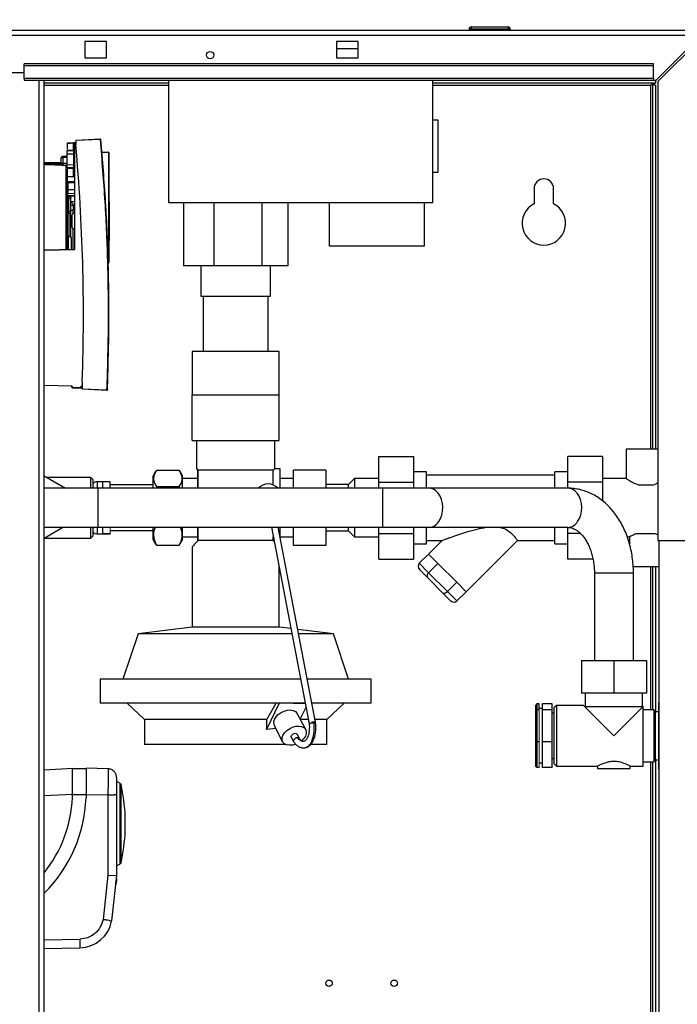
# Paper-space layout 'Blatt2' of a CAD drawing. Units: millimetres. Extents: x 0 to 420, y 0 to 297.
# Drawn here: x 76 to 106, y 195 to 240 of the extents above; entities that cross this region are included whole.
import ezdxf

# ---------------------------------------------------------------- set-up
doc = ezdxf.new("R2010")
doc.units = ezdxf.units.MM
doc.layers.add('1', color=7, linetype='Continuous')
doc.styles.add('SLDTEXTSTYLE1', font='TXT', dxfattribs={"width": 0.605})
doc.dimstyles.new('SLDDIMSTYLE0', dxfattribs={"dimtxt": 3.5, "dimasz": 2.5, "dimexe": 0, "dimexo": 0.0625, "dimgap": 0.875, "dimtad": 1, "dimdec": 0, "dimlfac": 10, "dimrnd": 1e-09, "dimzin": 12, "dimdsep": 46, "dimtxsty": 'SLDTEXTSTYLE1', "dimsah": 1, "dimcen": 0.09, "dimadec": 0, "dimazin": 3, "dimtfac": 1, "dimtdec": 0, "dimtofl": 0, "dimtmove": 0, "dimatfit": 3, "dimfxl": 1, "dimfrac": 2, "dimtolj": 1, "dimtzin": 12, "dimarcsym": 0})
doc.dimstyles.new('SLDDIMSTYLE2', dxfattribs={"dimtxt": 3.5, "dimasz": 2.5, "dimexe": 0, "dimexo": 0.0625, "dimgap": 0.875, "dimtad": 1, "dimdec": 1, "dimlfac": 10, "dimrnd": 1e-09, "dimzin": 12, "dimdsep": 46, "dimtxsty": 'SLDTEXTSTYLE1', "dimsah": 1, "dimcen": 0.09, "dimadec": 0, "dimazin": 3, "dimtfac": 1, "dimtdec": 1, "dimtofl": 0, "dimtmove": 0, "dimatfit": 3, "dimfxl": 1, "dimfrac": 2, "dimtolj": 1, "dimtzin": 12, "dimarcsym": 0})

# ---------------------------------------------------------------- blocks, each defined once
blk = doc.blocks.new('_D_3')
at = {"layer": '1', "color": 7}
for p, q in [((69.84, 247.701), (69.84, 257.392)), ((110.79, 220.073), (110.79, 257.392)), ((110.79, 256.392), (69.84, 256.392))]:
    blk.add_line(p, q, dxfattribs=at)
for points in [[(69.84, 256.392), (72.34, 255.992), (72.34, 256.792)], [(110.79, 256.392), (108.29, 256.792), (108.29, 255.992)]]:
    blk.add_solid(points, dxfattribs=at)
at = {"layer": '1', "color": 7, "insert": (86.304, 260.904), "char_height": 3.5, "attachment_point": 1, "style": 'SLDTEXTSTYLE1'}
blk.add_mtext('410', dxfattribs=at)
blk = doc.blocks.new('_D_6')
at = {"layer": '1', "color": 7}
for p, q in [((72.44, 249.111), (188.696, 249.111)), ((187.696, 249.111), (187.696, 217.411)), ((113.84, 217.411), (188.696, 217.411))]:
    blk.add_line(p, q, dxfattribs=at)
for points in [[(187.696, 249.111), (187.296, 246.611), (188.096, 246.611)], [(187.696, 217.411), (188.096, 219.911), (187.296, 219.911)]]:
    blk.add_solid(points, dxfattribs=at)
at = {"layer": '1', "color": 7, "insert": (183.184, 229.251), "char_height": 3.5, "attachment_point": 1, "rotation": 90, "style": 'SLDTEXTSTYLE1'}
blk.add_mtext('317', dxfattribs=at)
blk = doc.blocks.new('_D_17')
at = {"layer": '1', "color": 7}
for p, q in [((69.84, 247.701), (69.84, 267.124)), ((174.99, 219.756), (174.99, 267.124)), ((174.99, 266.124), (69.84, 266.124))]:
    blk.add_line(p, q, dxfattribs=at)
for points in [[(69.84, 266.124), (72.34, 265.724), (72.34, 266.524)], [(174.99, 266.124), (172.49, 266.524), (172.49, 265.724)]]:
    blk.add_solid(points, dxfattribs=at)
at = {"layer": '1', "color": 7, "insert": (117.067, 270.635), "char_height": 3.5, "attachment_point": 1, "style": 'SLDTEXTSTYLE1'}
blk.add_mtext('1052', dxfattribs=at)

psp = doc.layouts.new('Blatt2')

# ---------------------------------------------------------------- linework, layer by layer
at = {"color": 7, "linetype": 'Continuous', "lineweight": 30}
for p, q in [((96.345, 239.461), (96.345, 239.411)), ((96.445, 239.461), (96.345, 239.461)), ((96.445, 239.561), (96.445, 239.461)), ((96.445, 239.561), (98.145, 239.561)), ((96.445, 239.461), (96.445, 239.411)), ((98.145, 239.461), (96.445, 239.461)), ((98.145, 239.561), (98.145, 239.461)), ((98.245, 239.461), (98.245, 239.411)), ((52.57, 239.411), (107.11, 239.411)), ((52.64, 239.181), (107.039, 239.181)), ((107.039, 239.181), (104.969, 237.111)), ((105.04, 237.04), (107.11, 239.11)), ((79.64, 238.886), (78.64, 238.886)), ((78.64, 238.886), (78.64, 238.136)), ((79.64, 238.136), (79.64, 238.886)), ((91.24, 238.886), (90.24, 238.886)), ((90.24, 238.886), (90.24, 238.136)), ((90.24, 238.561), (91.24, 238.561)), ((91.24, 238.136), (91.24, 238.886)), ((78.64, 238.136), (79.64, 238.136)), ((90.24, 238.136), (91.24, 238.136)), ((104.84, 237.864), (75.84, 237.864)), ((75.84, 237.758), (75.84, 237.864)), ((104.84, 237.758), (75.84, 237.758)), ((75.84, 237.178), (75.84, 237.758)), ((104.84, 237.758), (104.84, 237.864)), ((104.84, 237.178), (104.84, 237.758)), ((72.84, 237.461), (75.84, 237.461)), ((104.84, 237.178), (75.84, 237.178)), ((75.84, 237.178), (75.84, 237.111)), ((104.84, 237.178), (104.84, 237.111)), ((75.84, 237.111), (104.84, 237.111)), ((76.535, 161.711), (76.535, 237.111)), ((76.765, 161.711), (76.765, 237.111)), ((82.515, 236.961), (76.765, 236.961)), ((76.765, 236.881), (82.515, 236.881)), ((82.515, 231.461), (82.515, 237.111)), ((94.665, 237.111), (94.665, 231.461)), ((104.94, 236.961), (94.665, 236.961)), ((94.665, 236.881), (104.71, 236.881)), ((104.79, 236.881), (104.71, 236.881)), ((104.71, 236.881), (104.71, 220.106)), ((104.94, 236.881), (104.79, 236.881)), ((104.79, 236.881), (104.79, 220.106)), ((104.84, 237.111), (104.969, 237.111)), ((104.94, 237.111), (104.94, 236.961)), ((104.94, 236.881), (104.94, 220.106)), ((105.04, 237.04), (105.04, 215.911)), ((94.915, 235.261), (94.665, 235.261)), ((94.915, 232.861), (94.915, 235.261)), ((77.82, 234.206), (78.12, 234.212)), ((78.12, 234.212), (77.82, 234.206)), ((77.82, 234.206), (77.82, 234.206)), ((77.82, 234.206), (77.82, 234.206)), ((77.82, 234.206), (77.82, 234.206)), ((77.82, 234.206), (77.82, 233.921)), ((77.835, 234.207), (78.17, 234.213)), ((78.17, 234.213), (77.835, 234.207)), ((77.935, 234.208), (77.835, 234.207)), ((77.835, 234.207), (77.935, 234.208)), ((77.985, 234.209), (77.985, 234.209)), ((78.12, 233.89), (78.12, 234.212)), ((78.22, 234.213), (78.17, 234.213)), ((78.17, 234.213), (78.17, 234.213)), ((78.17, 234.213), (78.17, 234.213)), ((78.17, 234.213), (78.17, 234.213)), ((78.22, 234.213), (78.17, 234.213)), ((78.17, 234.213), (78.17, 229.301)), ((78.22, 234.346), (79.356, 234.396)), ((79.356, 234.376), (78.22, 234.326)), ((78.22, 234.346), (78.22, 234.326)), ((78.22, 234.326), (78.22, 234.135)), ((77.82, 233.595), (77.633, 233.592)), ((77.835, 233.546), (77.633, 233.542)), ((77.633, 233.542), (77.633, 233.288)), ((77.82, 233.885), (78.12, 233.89)), ((77.82, 233.862), (78.12, 233.867)), ((77.82, 233.712), (78.12, 233.717)), ((77.82, 233.216), (77.82, 233.712)), ((78.12, 233.717), (78.12, 233.21)), ((78.12, 233.717), (78.17, 233.717)), ((79.429, 233.794), (79.73, 233.789)), ((79.73, 233.769), (79.431, 233.774)), ((79.73, 233.769), (79.73, 228.709)), ((79.75, 233.769), (79.73, 233.769)), ((79.75, 233.769), (79.75, 228.709)), ((76.765, 233.324), (77.535, 233.311)), ((76.765, 233.266), (77.539, 233.266)), ((77.559, 233.224), (76.765, 233.25)), ((77.735, 233.168), (76.765, 233.2)), ((77.535, 233.498), (77.535, 233.496)), ((77.535, 233.492), (77.535, 233.498)), ((77.535, 233.492), (77.535, 233.288)), ((77.535, 233.288), (77.633, 233.288)), ((77.633, 233.288), (77.835, 233.284)), ((77.633, 233.188), (77.835, 233.184)), ((77.786, 233.168), (77.735, 233.168)), ((77.786, 229.289), (77.786, 233.168)), ((77.82, 233.216), (78.12, 233.21)), ((78.12, 233.21), (78.17, 233.21)), ((78.12, 233.061), (77.82, 233.066)), ((78.12, 233.038), (77.82, 233.043)), ((77.82, 233.004), (77.82, 232.67)), ((77.82, 232.67), (78.12, 232.665)), ((78.12, 232.665), (78.12, 233.038)), ((94.665, 232.861), (94.915, 232.861)), ((77.835, 232.237), (77.859, 232.236)), ((78.17, 232.422), (77.859, 232.417)), ((77.859, 232.417), (77.859, 232.393)), ((77.859, 232.393), (78.17, 232.397)), ((77.859, 232.393), (77.859, 232.066)), ((77.859, 232.066), (78.17, 232.07)), ((77.859, 232.066), (77.859, 231.897)), ((77.859, 231.897), (78.17, 231.892)), ((77.875, 231.671), (77.875, 231.771)), ((77.875, 231.771), (77.9, 231.771)), ((77.9, 231.671), (77.9, 231.771)), ((78.17, 231.78), (77.903, 231.785)), ((77.903, 231.771), (77.903, 231.785)), ((77.903, 231.771), (78.17, 231.767)), ((99.34, 232.111), (99.34, 231.404)), ((100.24, 231.404), (100.24, 232.111)), ((77.835, 231.671), (77.875, 231.671)), ((77.875, 231.071), (77.875, 231.671)), ((77.875, 231.671), (77.9, 231.671)), ((77.9, 231.071), (77.9, 231.671)), ((77.9, 231.671), (78, 231.671)), ((78, 231.071), (78, 231.671)), ((78, 231.519), (78.17, 231.517)), ((78.098, 231.345), (78.098, 231.13)), ((79.765, 231.506), (79.75, 231.506)), ((79.765, 231.506), (79.765, 230.614)), ((94.665, 231.461), (82.515, 231.461)), ((83.19, 231.461), (83.19, 228.561)), ((84.59, 231.461), (84.59, 228.561)), ((86.79, 231.461), (86.79, 228.561)), ((87.99, 231.461), (87.99, 228.561)), ((89.92, 229.461), (89.92, 231.461)), ((94.27, 231.461), (94.27, 229.461)), ((77.835, 231.071), (77.875, 231.071)), ((77.875, 230.971), (77.875, 231.071)), ((77.875, 231.071), (77.9, 231.071)), ((77.875, 230.971), (77.9, 230.971)), ((77.9, 230.971), (77.9, 231.071)), ((77.915, 229.896), (77.915, 230.972)), ((77.92, 229.894), (77.92, 230.973)), ((78.17, 231.131), (78.098, 231.13)), ((78.098, 230.964), (78.098, 231.13)), ((79.765, 230.614), (79.765, 229.721)), ((78.098, 229.281), (78.098, 230.265)), ((78.03, 229.854), (77.88, 229.908)), ((77.88, 229.295), (77.88, 229.908)), ((79.75, 229.722), (79.765, 229.721)), ((94.27, 229.461), (89.92, 229.461)), ((78.17, 229.301), (76.765, 229.277)), ((76.765, 229.277), (78.17, 229.301)), ((78.038, 229.298), (78.029, 229.304)), ((78.17, 229.301), (78.17, 229.301)), ((79.73, 228.709), (79.717, 228.708)), ((79.717, 228.688), (79.73, 228.689)), ((79.717, 228.688), (79.717, 228.688)), ((79.73, 228.709), (79.75, 228.709)), ((84.59, 228.561), (83.19, 228.561)), ((83.99, 228.561), (83.99, 227.161)), ((86.79, 228.561), (84.59, 228.561)), ((87.99, 228.561), (86.79, 228.561)), ((87.19, 227.161), (87.19, 228.561)), ((83.99, 227.161), (87.19, 227.161)), ((84.09, 227.161), (84.09, 224.611)), ((87.09, 224.611), (87.09, 227.161)), ((83.59, 224.611), (83.59, 222.611)), ((87.59, 224.611), (83.59, 224.611)), ((87.59, 222.611), (87.59, 224.611)), ((78.52, 223.233), (78.52, 222.888)), ((78.058, 223.017), (76.765, 223.04)), ((78.033, 223.018), (78.035, 222.967)), ((78.035, 222.967), (78.033, 223.018)), ((78.033, 223.018), (78.035, 222.967)), ((78.058, 223.017), (78.06, 222.968)), ((78.059, 222.943), (78.47, 222.925)), ((78.06, 222.968), (78.47, 222.95)), ((78.47, 222.95), (78.47, 223.01)), ((78.52, 223.009), (78.47, 223.01)), ((78.52, 222.888), (79.66, 222.839)), ((78.52, 222.888), (78.52, 222.868)), ((79.66, 222.819), (78.52, 222.868)), ((83.59, 220.511), (83.59, 222.611)), ((83.59, 222.611), (85.59, 222.611)), ((85.59, 222.611), (87.59, 222.611)), ((87.59, 220.511), (87.59, 222.611)), ((83.59, 220.511), (87.59, 220.511)), ((83.79, 220.511), (83.79, 219.211)), ((87.39, 219.211), (87.39, 220.511)), ((103.59, 220.106), (103.59, 218.754)), ((105.04, 220.106), (103.59, 220.106)), ((92.18, 218.595), (92.18, 219.778)), ((92.18, 219.778), (93.78, 219.778)), ((93.78, 219.778), (93.78, 218.595)), ((102.49, 219.778), (100.89, 219.778)), ((100.89, 218.595), (100.89, 219.778)), ((102.49, 219.778), (102.49, 218.595)), ((81.902, 219.078), (81.79, 218.883)), ((81.94, 219.138), (82.99, 219.138)), ((83.14, 218.883), (83.027, 219.078)), ((83.84, 219.161), (83.79, 219.211)), ((83.855, 219.146), (83.84, 219.161)), ((83.84, 218.311), (83.84, 219.161)), ((83.855, 218.311), (83.855, 219.146)), ((87.324, 219.146), (83.855, 219.146)), ((87.324, 218.463), (87.324, 219.146)), ((87.64, 219.211), (87.39, 219.211)), ((87.64, 218.311), (87.64, 219.211)), ((89.75, 219.143), (88.25, 219.143)), ((88.25, 218.311), (88.25, 219.143)), ((89.75, 219.143), (89.75, 218.311)), ((94.39, 219.073), (93.78, 219.073)), ((94.39, 218.311), (94.39, 219.073)), ((100.89, 219.073), (100.29, 219.073)), ((100.29, 218.311), (100.29, 219.073)), ((76.765, 218.881), (77.753, 218.311)), ((78.91, 218.811), (76.887, 218.811)), ((79.01, 218.711), (78.91, 218.811)), ((78.91, 218.311), (78.91, 218.811)), ((79.01, 218.711), (79.01, 218.311)), ((79.81, 218.611), (79.21, 218.611)), ((79.21, 218.611), (79.21, 218.311)), ((79.81, 218.609), (79.46, 218.609)), ((79.46, 218.609), (79.46, 218.311)), ((79.81, 218.611), (79.81, 218.609)), ((79.81, 218.311), (79.81, 218.609)), ((81.79, 218.311), (81.79, 218.883)), ((83.14, 218.311), (83.14, 218.883)), ((83.84, 218.756), (83.14, 218.756)), ((88.25, 218.756), (87.64, 218.756)), ((91.07, 218.756), (90.79, 218.476)), ((92.18, 218.756), (91.07, 218.756)), ((91.07, 218.756), (91.07, 218.311)), ((92.18, 218.595), (93.78, 218.595)), ((92.18, 218.311), (92.18, 218.595)), ((93.78, 218.595), (93.78, 218.311)), ((100.29, 218.911), (94.39, 218.911)), ((100.89, 218.311), (100.89, 218.595)), ((102.49, 218.595), (100.89, 218.595)), ((103.592, 218.756), (102.49, 218.756)), ((102.49, 218.595), (102.49, 217.731)), ((79.26, 218.311), (76.765, 218.311)), ((79.01, 218.461), (79.01, 218.461)), ((92.375, 218.311), (79.26, 218.311)), ((79.26, 216.775), (79.26, 218.311)), ((81.79, 218.461), (79.81, 218.461)), ((81.94, 218.387), (81.92, 218.311)), ((81.94, 218.387), (82.99, 218.387)), ((83.009, 218.311), (82.99, 218.387)), ((90.79, 218.476), (89.75, 218.476)), ((90.79, 218.311), (90.79, 218.476)), ((94.497, 218.311), (92.375, 218.311)), ((92.375, 216.775), (92.375, 218.311)), ((100.897, 218.311), (94.497, 218.311)), ((104.794, 218.456), (104.185, 218.456)), ((79.26, 216.511), (79.26, 216.775)), ((92.375, 216.511), (92.375, 216.775)), ((76.765, 216.511), (79.26, 216.511)), ((77.649, 216.511), (76.765, 216.001)), ((78.91, 216.011), (78.91, 216.511)), ((79.01, 216.511), (79.01, 216.111)), ((79.01, 216.361), (79.01, 216.361)), ((79.21, 216.511), (79.21, 216.403)), ((79.21, 216.403), (79.21, 216.211)), ((79.26, 216.511), (92.375, 216.511)), ((79.46, 216.511), (79.46, 216.227)), ((79.81, 216.361), (81.79, 216.361)), ((81.79, 215.939), (81.79, 216.511)), ((83.14, 215.939), (83.14, 216.511)), ((83.84, 215.894), (83.84, 216.511)), ((83.855, 215.911), (83.855, 216.511)), ((87.24, 216.511), (88.977, 207.464)), ((89.268, 207.543), (87.545, 216.511)), ((87.64, 216.021), (87.64, 216.511)), ((88.25, 215.679), (88.25, 216.511)), ((89.75, 216.511), (89.75, 215.679)), ((89.75, 216.346), (90.79, 216.346)), ((90.79, 216.346), (90.79, 216.511)), ((90.79, 216.346), (91.07, 216.066)), ((91.07, 216.511), (91.07, 216.066)), ((92.18, 216.227), (92.18, 216.511)), ((92.375, 216.511), (94.497, 216.511)), ((93.78, 216.511), (93.78, 216.227)), ((94.39, 215.749), (94.39, 216.511)), ((94.497, 216.511), (100.897, 216.511)), ((100.29, 215.749), (100.29, 216.511)), ((100.89, 216.227), (100.89, 216.511)), ((76.783, 216.011), (78.91, 216.011)), ((78.91, 216.011), (79.01, 216.111)), ((79.21, 216.211), (79.81, 216.211)), ((79.46, 216.227), (79.81, 216.227)), ((79.81, 216.227), (79.81, 216.211)), ((81.79, 215.939), (81.902, 215.743)), ((83.027, 215.744), (83.14, 215.939)), ((83.14, 216.066), (83.84, 216.066)), ((83.855, 215.911), (83.84, 215.894)), ((87.324, 215.911), (83.855, 215.911)), ((87.324, 215.911), (87.324, 216.071)), ((87.364, 215.866), (87.324, 215.911)), ((87.64, 216.066), (88.25, 216.066)), ((91.07, 216.066), (92.18, 216.066)), ((92.18, 216.227), (93.78, 216.227)), ((92.18, 215.044), (92.18, 216.227)), ((93.78, 216.227), (93.78, 215.044)), ((94.39, 215.911), (95.107, 215.911)), ((95.107, 215.911), (94.473, 215.277)), ((96.206, 213.545), (98.572, 215.911)), ((98.57, 215.911), (100.29, 215.911)), ((101.478, 216.227), (100.89, 216.227)), ((100.89, 215.044), (100.89, 216.227)), ((103.635, 216.066), (103.743, 216.066)), ((103.735, 216.071), (103.735, 215.752)), ((104.924, 216.216), (104.055, 216.216)), ((105.04, 216.167), (104.924, 216.216)), ((105.04, 215.911), (107.11, 215.911)), ((105.09, 215.911), (105.09, 170.911)), ((81.94, 215.684), (81.907, 215.746)), ((81.94, 215.684), (82.99, 215.684)), ((83.023, 215.746), (82.99, 215.684)), ((83.59, 215.611), (83.59, 211.911)), ((89.75, 215.679), (88.25, 215.679)), ((93.78, 215.749), (94.39, 215.749)), ((100.29, 215.749), (100.89, 215.749)), ((92.18, 215.044), (93.78, 215.044)), ((94.049, 214.853), (94.473, 215.277)), ((94.906, 214.844), (94.473, 215.277)), ((102.056, 215.044), (100.89, 215.044)), ((87.59, 211.911), (87.59, 214.691)), ((94.049, 214.853), (94.482, 214.42)), ((94.422, 214.197), (94.071, 214.548)), ((94.482, 214.42), (94.906, 214.844)), ((95.773, 213.978), (94.906, 214.844)), ((105.09, 214.696), (103.905, 214.696)), ((104.71, 214.696), (104.71, 208.106)), ((104.79, 214.696), (104.79, 208.106)), ((104.94, 214.696), (104.94, 208.021)), ((95.125, 213.494), (94.422, 214.197)), ((94.482, 214.42), (95.348, 213.554)), ((102.118, 214.411), (102.118, 210.371)), ((102.118, 214.411), (103.018, 214.411)), ((103.018, 214.411), (103.918, 214.411)), ((103.918, 210.371), (103.918, 214.411)), ((95.348, 213.554), (95.773, 213.978)), ((96.206, 213.545), (95.773, 213.978)), ((95.477, 213.142), (95.125, 213.494)), ((95.348, 213.554), (95.781, 213.121)), ((95.781, 213.121), (96.206, 213.545)), ((83.59, 211.911), (81.09, 211.611)), ((87.59, 211.911), (83.59, 211.911)), ((88.136, 211.845), (87.59, 211.911)), ((90.09, 211.611), (88.449, 211.808)), ((81.09, 211.611), (80.39, 209.511)), ((88.181, 211.611), (81.09, 211.611)), ((90.09, 211.611), (88.486, 211.611)), ((90.79, 209.511), (90.09, 211.611)), ((101.518, 210.371), (101.518, 208.871)), ((101.518, 210.371), (103.018, 210.371)), ((103.018, 210.371), (104.518, 210.371)), ((103.018, 210.371), (103.018, 208.871)), ((104.518, 210.371), (104.518, 208.871)), ((79.34, 209.511), (79.34, 208.411)), ((88.584, 209.511), (79.34, 209.511)), ((91.84, 209.511), (88.89, 209.511)), ((91.84, 208.411), (91.84, 209.511)), ((103.018, 208.871), (101.518, 208.871)), ((101.696, 208.871), (101.696, 208.261)), ((104.518, 208.871), (103.018, 208.871)), ((104.34, 208.261), (104.34, 208.871)), ((88.796, 208.411), (79.34, 208.411)), ((80.59, 208.411), (81.39, 207.661)), ((87.599, 208.411), (87.017, 207.196)), ((87.029, 207.661), (87.452, 208.411)), ((88.802, 208.377), (87.676, 208.411)), ((88.564, 207.674), (88.83, 208.23)), ((91.84, 208.411), (89.101, 208.411)), ((89.79, 207.661), (90.59, 208.411)), ((99.468, 208.377), (99.418, 208.323)), ((99.418, 208.058), (99.418, 208.323)), ((99.468, 208.377), (99.468, 208.102)), ((99.568, 208.377), (99.468, 208.377)), ((99.568, 208.102), (99.568, 208.377)), ((99.718, 208.161), (99.568, 208.161)), ((100.168, 208.377), (99.718, 208.377)), ((99.718, 208.377), (99.718, 208.102)), ((100.168, 208.102), (100.168, 208.377)), ((100.368, 208.311), (100.268, 208.211)), ((100.268, 205.611), (100.268, 208.211)), ((101.618, 208.311), (100.368, 208.311)), ((100.368, 208.311), (100.368, 205.511)), ((101.668, 208.261), (101.618, 208.311)), ((101.668, 208.261), (103.018, 206.911)), ((101.668, 208.261), (104.368, 208.261)), ((103.018, 206.911), (104.368, 208.261)), ((104.368, 205.511), (104.368, 208.261)), ((105.09, 208.445), (105.088, 208.443)), ((105.088, 208.366), (105.088, 208.443)), ((105.088, 208.054), (105.088, 208.366)), ((88.816, 207.193), (88.428, 207.934)), ((99.418, 208.058), (99.468, 208.102)), ((99.418, 206.646), (99.418, 208.058)), ((99.468, 208.102), (99.468, 206.636)), ((99.568, 208.102), (99.468, 208.102)), ((99.718, 208.102), (99.718, 206.636)), ((100.168, 208.102), (99.718, 208.102)), ((100.168, 206.636), (100.168, 208.102)), ((100.268, 207.959), (100.168, 207.959)), ((104.868, 208.106), (104.368, 208.106)), ((104.868, 206.911), (104.868, 208.106)), ((105.088, 208.021), (104.928, 208.021)), ((104.928, 206.911), (104.928, 208.021)), ((105.088, 207.223), (105.088, 208.054)), ((81.39, 207.661), (81.39, 206.511)), ((87.029, 207.661), (81.39, 207.661)), ((87.437, 207.24), (87.017, 207.196)), ((87.365, 207.377), (87.754, 206.635)), ((88.94, 207.661), (88.571, 207.661)), ((89.137, 207.53), (89.09, 207.525)), ((89.196, 207.537), (89.199, 207.511)), ((89.199, 207.511), (89.203, 207.511)), ((89.203, 207.511), (89.199, 207.51)), ((89.79, 207.661), (89.245, 207.661)), ((89.79, 206.511), (89.79, 207.661)), ((88.152, 206.844), (88.258, 206.642)), ((88.523, 206.784), (88.418, 206.984)), ((104.868, 205.716), (104.868, 206.911)), ((104.928, 205.801), (104.928, 206.911)), ((105.088, 206.599), (105.088, 207.223)), ((87.89, 206.511), (81.39, 206.511)), ((89.79, 206.511), (89.062, 206.511)), ((99.418, 206.646), (99.468, 206.636)), ((99.418, 205.499), (99.418, 206.646)), ((99.568, 206.636), (99.468, 206.636)), ((99.468, 206.636), (99.468, 205.444)), ((100.168, 206.636), (99.718, 206.636)), ((99.718, 206.636), (99.718, 205.444)), ((100.168, 205.444), (100.168, 206.636)), ((105.088, 205.768), (105.088, 206.599)), ((99.418, 205.499), (99.468, 205.444)), ((99.568, 205.444), (99.468, 205.444)), ((99.568, 205.661), (99.718, 205.661)), ((100.168, 205.444), (99.718, 205.444)), ((100.168, 205.863), (100.268, 205.863)), ((100.268, 205.611), (100.368, 205.511)), ((100.368, 205.511), (102.277, 205.511)), ((102.268, 205.516), (102.268, 205.411)), ((103.763, 205.511), (104.368, 205.511)), ((103.768, 205.411), (103.768, 205.514)), ((104.368, 205.716), (104.868, 205.716)), ((104.71, 205.716), (104.71, 184.997)), ((104.79, 205.716), (104.79, 184.997)), ((104.928, 205.801), (105.088, 205.801)), ((104.94, 205.801), (104.94, 184.912)), ((105.088, 205.456), (105.088, 205.768)), ((105.088, 205.379), (105.088, 205.456)), ((76.765, 205.345), (78.064, 205.413)), ((78.064, 204.211), (78.064, 205.413)), ((78.694, 205.393), (78.064, 205.393)), ((78.694, 205.413), (78.694, 204.213)), ((79.714, 205.387), (78.694, 205.413)), ((102.268, 205.411), (103.018, 205.411)), ((103.018, 205.411), (103.768, 205.411)), ((105.088, 205.379), (105.09, 205.377)), ((80.247, 204.724), (80.104, 204.81)), ((80.247, 204.724), (80.247, 201.002)), ((80.308, 202.863), (80.308, 204.676)), ((78.064, 204.211), (76.765, 204.143)), ((78.064, 204.062), (78.064, 204.211)), ((78.694, 204.193), (78.064, 204.193)), ((78.694, 204.213), (78.694, 204.049)), ((78.694, 204.213), (79.704, 204.187)), ((79.704, 204.187), (79.704, 200.497)), ((80.104, 204.187), (80.104, 200.475)), ((80.502, 202.533), (80.502, 203.193)), ((80.308, 201.05), (80.308, 202.863)), ((80.104, 200.916), (80.247, 201.002)), ((79.704, 200.497), (79.477, 198.447)), ((79.704, 200.497), (80.104, 200.475)), ((80.104, 200.475), (79.873, 198.388)), ((80.061, 200.074), (80.06, 200.063)), ((80.073, 200.062), (80.06, 200.063)), ((80.06, 200.063), (80.06, 200.062)), ((80.06, 200.062), (80.073, 200.06)), ((80.067, 200.127), (80.061, 200.074)), ((80.074, 200.072), (80.061, 200.074)), ((80.067, 200.129), (80.07, 200.152)), ((80.067, 200.129), (80.08, 200.127)), ((80.067, 200.127), (80.067, 200.129)), ((80.08, 200.125), (80.067, 200.127)), ((80.073, 200.186), (80.07, 200.152)), ((80.07, 200.152), (80.083, 200.15)), ((80.078, 200.225), (80.073, 200.186)), ((80.087, 200.185), (80.073, 200.186)), ((80.074, 200.072), (80.073, 200.062)), ((80.073, 200.062), (80.073, 200.06)), ((80.08, 200.125), (80.074, 200.072)), ((80.084, 200.277), (80.078, 200.225)), ((80.091, 200.223), (80.078, 200.225)), ((80.083, 200.15), (80.08, 200.127)), ((80.08, 200.127), (80.08, 200.125)), ((80.087, 200.185), (80.083, 200.15)), ((80.088, 200.317), (80.084, 200.277)), ((80.097, 200.276), (80.084, 200.277)), ((80.091, 200.223), (80.087, 200.185)), ((80.089, 200.325), (80.088, 200.317)), ((80.101, 200.316), (80.088, 200.317)), ((80.102, 200.323), (80.089, 200.325)), ((80.102, 200.323), (80.089, 200.325)), ((80.097, 200.276), (80.091, 200.223)), ((80.101, 200.316), (80.097, 200.276)), ((80.102, 200.323), (80.101, 200.316)), ((76.765, 197.52), (78.407, 197.544)), ((76.765, 197.12), (78.414, 197.144))]:
    psp.add_line(p, q, dxfattribs=at)
at = {"color": 7, "linetype": 'Continuous', "lineweight": 0}
for p, q in [((98.245, 239.461), (98.145, 239.461)), ((98.145, 239.461), (98.145, 239.411)), ((77.835, 234.207), (77.835, 234.207)), ((79.81, 216.227), (79.81, 216.511)), ((99.568, 206.636), (99.568, 208.102)), ((99.568, 205.444), (99.568, 206.636))]:
    psp.add_line(p, q, dxfattribs=at)
at = {"color": 7, "linetype": 'Continuous', "lineweight": 30, "flags": 128}
for points in [[(78.12, 233.89), (78.13, 233.891), (78.139, 233.892), (78.148, 233.895), (78.155, 233.898), (78.161, 233.902), (78.166, 233.907), (78.169, 233.912), (78.17, 233.917)], [(78, 231.073), (78.001, 231.084), (78.007, 231.094), (78.016, 231.104), (78.028, 231.113), (78.043, 231.12), (78.06, 231.125), (78.079, 231.129), (78.098, 231.13)], [(94.947, 216.775), (95.028, 216.916), (95.088, 217.077), (95.123, 217.252), (95.133, 217.434), (95.117, 217.614), (95.075, 217.787), (95.01, 217.944), (94.923, 218.079), (94.82, 218.187), (94.703, 218.263), (94.577, 218.304), (94.497, 218.311)], [(101.347, 216.775), (101.428, 216.916), (101.488, 217.077), (101.523, 217.252), (101.533, 217.434), (101.517, 217.614), (101.475, 217.787), (101.41, 217.944), (101.323, 218.079), (101.22, 218.187), (101.103, 218.263), (100.977, 218.304), (100.897, 218.311)], [(87.377, 207.671), (87.449, 207.785), (87.552, 207.891), (87.679, 207.98), (87.82, 208.047), (87.967, 208.087), (88.108, 208.098), (88.236, 208.079), (88.34, 208.031), (88.414, 207.958), (88.428, 207.934)], [(87.765, 206.93), (87.838, 207.044), (87.941, 207.149), (88.068, 207.238), (88.209, 207.305), (88.355, 207.346), (88.497, 207.357), (88.624, 207.338), (88.729, 207.29), (88.802, 207.216), (88.841, 207.122), (88.842, 207.013), (88.805, 206.898)], [(89.143, 207.5), (89.109, 207.494), (89.076, 207.487), (89.045, 207.481), (89.019, 207.475), (88.998, 207.47), (88.984, 207.466), (88.978, 207.464), (88.979, 207.463)], [(88.356, 206.521), (88.215, 206.482), (88.073, 206.471), (87.946, 206.49), (87.842, 206.538), (87.768, 206.612), (87.729, 206.706), (87.728, 206.815), (87.765, 206.93)], [(88.152, 206.844), (88.145, 206.875), (88.155, 206.918)], [(88.155, 206.918), (88.185, 206.96), (88.231, 206.995), (88.284, 207.018), (88.338, 207.025), (88.384, 207.015), (88.414, 206.99), (88.418, 206.984)], [(88.805, 206.898), (88.732, 206.784), (88.63, 206.68)]]:
    psp.add_lwpolyline(points, dxfattribs=at)
at = {"color": 7, "linetype": 'Continuous', "lineweight": 0, "flags": 128}
psp.add_lwpolyline([(88.261, 206.716), (88.282, 206.747), (88.311, 206.775), (88.347, 206.798), (88.386, 206.814), (88.426, 206.822), (88.463, 206.821), (88.494, 206.81), (88.517, 206.792)], dxfattribs=at)
at = {"color": 7, "linetype": 'Continuous', "lineweight": 30}
for centre, radius in [((84.415, 238.261), 0.17), ((89.89, 195.511), 0.15), ((92.89, 195.511), 0.15)]:
    psp.add_circle(centre, radius, dxfattribs=at)
for centre, radius, start, end in [((96.445, 239.461), 0.1, 90, 180), ((98.145, 239.461), 0.1, 0, 90), ((-7.749, 226.314), 86.323, 357.95453, 5.19804), ((79.471, 234.386), 0.115, 175.0243, 184.9741), ((79.357, 234.376), 0.02, 5.2854, 92.4992), ((79.483, 233.066), 1.316, 94.6104, 95.5191), ((78.349, 233.567), 0.717, 178.0016, 181.9984), ((79.443, 233.779), 0.287, 358.0016, 1.9984), ((79.73, 233.769), 0.02, 0, 89), ((79.066, 233.238), 1.434, 178.0016, 181.9984), ((78.092, 233.177), 0.356, 178.4839, 181.3361), ((77.802, 233.191), 0.0282, 191.4653, 235.1262), ((99.79, 232.111), 0.45, 0, 180), ((77.903, 231.84), 0.0682, 181.5162, 270.5067), ((77.875, 231.811), 0.04, 180, 270), ((78.075, 231.455), 0.113, 227.6001, 281.4566), ((99.79, 230.511), 1, 116.7437, 63.2563), ((77.875, 230.931), 0.04, 90, 180), ((77.9, 231.071), 0.1, 270, 360), ((78.235, 230.818), 0.2, 109.1429, 180), ((78.235, 230.411), 0.2, 180, 250.9297), ((77.88, 229.953), 0.045, 180, 270), ((79.443, 228.699), 0.287, 358.0016, 1.9984), ((79.73, 228.709), 0.02, 271, 0), ((78.403, 212.954), 10.02, 91.9653, 92.1057), ((78.06, 222.968), 0.025, 182, 267.5), ((78.06, 222.968), 0.025, 182, 267.5), ((79.16, 218.459), 0.15, 70.5288, 180), ((87.09, 217.911), 0.6, 90, 138.1897), ((87.09, 217.911), 0.6, 41.8103, 90), ((94.47, 217.072), 0.562, 272.704, 328.0184), ((100.87, 217.072), 0.562, 272.704, 328.0184), ((79.16, 216.363), 0.15, 180, 289.4712), ((104.928, 208.081), 0.06, 180, 270), ((87.658, 207.513), 0.323, 150.5514, 204.8831), ((89.898, 203.491), 4.079, 99.8607, 100.6661), ((88.331, 206.676), 0.0807, 150.5481, 204.8864), ((104.928, 205.741), 0.06, 90, 180), ((80.203, 204.605), 0.126, 33.9799, 69.764), ((71.31, 202.744), 9.203, 2.7995, 12.1176), ((72.169, 204.296), 5.899, 321.1664, 357.7204), ((72.169, 204.296), 6.53, 314.7272, 357.8333), ((71.31, 202.982), 9.203, 347.8824, 357.2005), ((80.203, 201.121), 0.126, 290.236, 326.0201), ((78.382, 198.658), 1.515, 271.2022, 349.7246)]:
    psp.add_arc(centre, radius, start, end, dxfattribs=at)
for centre, major_axis, ratio, start_param, end_param in [((94.212, 214.69), (-0.163, 0.163), 0.866025, 0, 1.570796), ((94.564, 214.338), (0.141, 0.141), 0.57735, 1.570796, 3.141593), ((95.267, 213.635), (0.141, 0.141), 0.57735, 3.141593, 4.712389), ((95.618, 213.284), (0.163, -0.163), 0.866025, 4.712389, 6.283185), ((85.59, 235.322), (3.639, 160.446), 0.013068, 4.536472, 4.539417)]:
    psp.add_ellipse(centre, major_axis=major_axis, ratio=ratio, start_param=start_param, end_param=end_param, dxfattribs=at)
for points, knots in [([(104.71, 236.881), (104.727, 236.89), (104.761, 236.909), (104.813, 236.934), (104.865, 236.952), (104.907, 236.96), (104.932, 236.961), (104.94, 236.961)], [0, 0, 0, 0, 0.22187, 0.45008, 0.673228, 0.902829, 1, 1, 1, 1]), ([(77.985, 234.209), (77.984, 234.209), (77.983, 234.209), (77.976, 234.209), (77.967, 234.209), (77.958, 234.209), (77.947, 234.209), (77.939, 234.209), (77.935, 234.208)], [0, 0, 0, 0, 0.200117, 0.433013, 0.564953, 0.699993, 0.847293, 1, 1, 1, 1]), ([(77.935, 234.208), (77.939, 234.209), (77.947, 234.209), (77.958, 234.209), (77.967, 234.209), (77.976, 234.209), (77.983, 234.209), (77.984, 234.209), (77.985, 234.209)], [0, 0, 0, 0, 0.15414, 0.300019, 0.431966, 0.567009, 0.799898, 1, 1, 1, 1]), ([(78.17, 234.213), (78.168, 234.213), (78.165, 234.212), (78.15, 234.212), (78.137, 234.212), (78.129, 234.212), (78.124, 234.212), (78.121, 234.212), (78.12, 234.212)], [0, 0, 0, 0, 0.49858, 0.75518, 0.884316, 0.951151, 0.977409, 1, 1, 1, 1]), ([(78.12, 234.212), (78.121, 234.212), (78.124, 234.212), (78.129, 234.212), (78.138, 234.212), (78.15, 234.212), (78.165, 234.212), (78.168, 234.213), (78.17, 234.213)], [0, 0, 0, 0, 0.023493, 0.05574, 0.12392, 0.244974, 0.501075, 1, 1, 1, 1]), ([(79.66, 222.839), (79.689, 223.801), (79.747, 225.725), (79.712, 228.613), (79.595, 231.498), (79.436, 233.417), (79.356, 234.376)], [0, 0, 0, 0, 0.2499551, 0.5, 0.7500421, 1, 1, 1, 1]), ([(79.68, 222.838), (79.71, 223.8), (79.768, 225.725), (79.733, 228.613), (79.616, 231.499), (79.457, 233.418), (79.377, 234.378)], [0, 0, 0, 0, 0.25, 0.5, 0.75, 1, 1, 1, 1]), ([(77.633, 233.592), (77.626, 233.592), (77.613, 233.591), (77.594, 233.584), (77.576, 233.574), (77.557, 233.557), (77.54, 233.532), (77.537, 233.51), (77.535, 233.499)], [0, 0, 0, 0, 0.124478, 0.254461, 0.391017, 0.535071, 0.771565, 1, 1, 1, 1]), ([(77.633, 233.542), (77.626, 233.542), (77.613, 233.541), (77.594, 233.538), (77.576, 233.533), (77.557, 233.524), (77.54, 233.512), (77.537, 233.501), (77.535, 233.496)], [0, 0, 0, 0, 0.124465, 0.254444, 0.391004, 0.53507, 0.771565, 1, 1, 1, 1]), ([(77.82, 233.712), (77.82, 233.731), (77.82, 233.768), (77.82, 233.816), (77.82, 233.851), (77.82, 233.858), (77.82, 233.862)], [0, 0, 0, 0, 0.252522, 0.503352, 0.752505, 1, 1, 1, 1]), ([(78.12, 233.867), (78.12, 233.868), (78.121, 233.869), (78.121, 233.874), (78.12, 233.881), (78.12, 233.887), (78.12, 233.89)], [0, 0, 0, 0, 0.247989, 0.497312, 0.747979, 1, 1, 1, 1]), ([(78.12, 233.867), (78.121, 233.863), (78.121, 233.857), (78.121, 233.822), (78.121, 233.774), (78.12, 233.737), (78.12, 233.717)], [0, 0, 0, 0, 0.255492, 0.499998, 0.743193, 1, 1, 1, 1]), ([(77.82, 233.066), (77.82, 233.07), (77.82, 233.077), (77.82, 233.112), (77.82, 233.159), (77.82, 233.197), (77.82, 233.216)], [0, 0, 0, 0, 0.247495, 0.496648, 0.747478, 1, 1, 1, 1]), ([(78.12, 233.21), (78.12, 233.191), (78.121, 233.154), (78.121, 233.106), (78.121, 233.071), (78.121, 233.064), (78.12, 233.061)], [0, 0, 0, 0, 0.256819, 0.500002, 0.744519, 1, 1, 1, 1]), ([(77.835, 230.361), (77.835, 230.533), (77.835, 230.877), (77.835, 231.375), (77.835, 231.84), (77.835, 232.248), (77.835, 232.529), (77.835, 232.643), (77.835, 232.67)], [0, 0, 0, 0, 0.188382, 0.376764, 0.565146, 0.753528, 0.94191, 1, 1, 1, 1]), ([(78.12, 233.061), (78.127, 233.06), (78.136, 233.059), (78.148, 233.053), (78.155, 233.046), (78.162, 233.038), (78.168, 233.027), (78.169, 233.017), (78.17, 233.011)], [0, 0, 0, 0, 0.2397111, 0.3685216, 0.4999951, 0.6314692, 0.7602818, 1, 1, 1, 1]), ([(78.12, 233.038), (78.12, 233.041), (78.12, 233.047), (78.121, 233.054), (78.121, 233.059), (78.12, 233.06), (78.12, 233.061)], [0, 0, 0, 0, 0.2465615, 0.5000033, 0.7534434, 1, 1, 1, 1]), ([(78.17, 233.011), (78.169, 233.014), (78.168, 233.019), (78.162, 233.025), (78.155, 233.03), (78.148, 233.033), (78.136, 233.037), (78.127, 233.037), (78.12, 233.038)], [0, 0, 0, 0, 0.2396965, 0.3685145, 0.5, 0.6314855, 0.7603035, 1, 1, 1, 1]), ([(78.12, 232.665), (78.13, 232.663), (78.15, 232.66), (78.167, 232.64), (78.168, 232.634), (78.169, 232.632)], [0, 0, 0, 0, 0.358591, 0.722823, 1, 1, 1, 1]), ([(77.903, 231.785), (77.897, 231.785), (77.884, 231.787), (77.87, 231.794), (77.86, 231.801), (77.852, 231.808), (77.844, 231.818), (77.839, 231.827), (77.835, 231.836), (77.835, 231.837), (77.835, 231.838)], [0, 0, 0, 0, 0.115761, 0.231266, 0.286762, 0.341477, 0.45336, 0.575283, 0.709336, 1, 1, 1, 1]), ([(78, 231.483), (78.003, 231.481), (78.024, 231.471), (78.054, 231.445), (78.082, 231.408), (78.096, 231.373), (78.097, 231.354), (78.098, 231.345)], [0, 0, 0, 0, 0.072051, 0.397524, 0.706161, 0.860694, 1, 1, 1, 1]), ([(78, 230.361), (78, 230.471), (78, 230.692), (78, 230.93), (78, 231.035), (78, 231.053)], [0, 0, 0, 0, 0.450035, 0.90007, 1, 1, 1, 1]), ([(77.835, 229.295), (77.835, 229.314), (77.835, 229.486), (77.835, 229.847), (77.835, 230.19), (77.835, 230.361)], [0, 0, 0, 0, 0.058509, 0.529255, 1, 1, 1, 1]), ([(78, 229.865), (78, 229.936), (78, 230.094), (78, 230.266), (78, 230.361)], [0, 0, 0, 0, 0.447186, 1, 1, 1, 1]), ([(78.03, 229.304), (78.03, 229.375), (78.03, 229.519), (78.03, 229.7), (78.03, 229.829), (78.03, 229.846), (78.03, 229.854)], [0, 0, 0, 0, 0.244837, 0.496558, 0.748279, 1, 1, 1, 1]), ([(78.47, 222.95), (78.47, 222.947), (78.47, 222.94), (78.47, 222.932), (78.47, 222.926), (78.47, 222.925), (78.47, 222.925)], [0, 0, 0, 0, 0.250585, 0.499178, 0.747331, 1, 1, 1, 1]), ([(79.66, 222.819), (79.66, 222.819), (79.66, 222.819), (79.659, 222.821), (79.659, 222.823), (79.659, 222.827), (79.659, 222.83), (79.659, 222.835), (79.66, 222.837), (79.66, 222.839)], [0, 0, 0, 0, 0.203413, 0.327024, 0.465021, 0.572627, 0.732173, 0.884254, 1, 1, 1, 1]), ([(79.66, 222.839), (79.662, 222.839), (79.666, 222.838), (79.671, 222.838), (79.674, 222.838), (79.677, 222.838), (79.68, 222.838), (79.68, 222.838), (79.68, 222.838)], [0, 0, 0, 0, 0.238845, 0.367967, 0.5, 0.632033, 0.761155, 1, 1, 1, 1]), ([(79.68, 222.838), (79.68, 222.837), (79.68, 222.834), (79.678, 222.829), (79.676, 222.826), (79.673, 222.823), (79.67, 222.821), (79.665, 222.819), (79.662, 222.819), (79.66, 222.819)], [0, 0, 0, 0, 0.1192638, 0.2656087, 0.4471252, 0.5321597, 0.6717691, 0.7956594, 1, 1, 1, 1]), ([(81.94, 219.138), (81.901, 219.073), (81.823, 218.941), (81.794, 218.746), (81.836, 218.559), (81.905, 218.445), (81.94, 218.387)], [0, 0, 0, 0, 0.264609, 0.534956, 0.765347, 1, 1, 1, 1]), ([(82.99, 218.387), (83.028, 218.452), (83.106, 218.584), (83.135, 218.779), (83.093, 218.966), (83.024, 219.08), (82.99, 219.138)], [0, 0, 0, 0, 0.264609, 0.534956, 0.765347, 1, 1, 1, 1]), ([(87.39, 219.211), (87.387, 219.208), (87.381, 219.202), (87.343, 219.165), (87.324, 219.146)], [0, 0, 0, 0, 0.494105, 1, 1, 1, 1]), ([(103.592, 218.754), (103.591, 218.755), (103.577, 218.764), (103.626, 218.731), (103.733, 218.664), (103.917, 218.554), (104.093, 218.49), (104.185, 218.456)], [0, 0, 0, 0, 0.014443, 0.240445, 0.465675, 0.720829, 1, 1, 1, 1]), ([(103.918, 214.411), (103.917, 214.476), (103.915, 214.66), (103.892, 214.96), (103.843, 215.31), (103.768, 215.652), (103.67, 215.985), (103.549, 216.307), (103.404, 216.613), (103.237, 216.903), (103.05, 217.172), (102.842, 217.417), (102.616, 217.637), (102.375, 217.828), (102.122, 217.989), (101.857, 218.119), (101.586, 218.216), (101.311, 218.28), (101.08, 218.308), (100.942, 218.31), (100.897, 218.311)], [0, 0, 0, 0, 0.032966, 0.092494, 0.152106, 0.211815, 0.271642, 0.331592, 0.391652, 0.45176, 0.51181, 0.571661, 0.631139, 0.69006, 0.748264, 0.805653, 0.862209, 0.918, 0.973167, 1, 1, 1, 1]), ([(104.794, 218.456), (104.825, 218.466), (104.917, 218.494), (104.991, 218.532), (105.04, 218.557)], [0, 0, 0, 0, 0.3309537, 1, 1, 1, 1]), ([(81.88, 216.511), (81.865, 216.476), (81.812, 216.353), (81.795, 216.15), (81.836, 215.908), (81.905, 215.759), (81.94, 215.684)], [0, 0, 0, 0, 0.130505, 0.450151, 0.722557, 1, 1, 1, 1]), ([(82.99, 215.684), (83.028, 215.769), (83.107, 215.94), (83.133, 216.193), (83.106, 216.386), (83.062, 216.485), (83.051, 216.511)], [0, 0, 0, 0, 0.312963, 0.632712, 0.905205, 1, 1, 1, 1]), ([(95.107, 215.911), (95.114, 215.913), (95.129, 215.919), (95.238, 215.959), (95.377, 216.009), (95.58, 216.081), (95.866, 216.18), (96.264, 216.308), (96.683, 216.435), (96.989, 216.487), (97.127, 216.511)], [0, 0, 0, 0, 0.0735716, 0.1656555, 0.2413407, 0.3189241, 0.4767178, 0.6381, 0.8367322, 1, 1, 1, 1]), ([(97.74, 216.511), (97.793, 216.502), (97.948, 216.477), (98.173, 216.342), (98.373, 216.161), (98.485, 216.025), (98.543, 215.95), (98.569, 215.915), (98.57, 215.914), (98.57, 215.913)], [0, 0, 0, 0, 0.091264, 0.270082, 0.471768, 0.676658, 0.792273, 0.911192, 1, 1, 1, 1]), ([(100.897, 216.511), (100.912, 216.511), (100.966, 216.509), (101.057, 216.493), (101.173, 216.451), (101.288, 216.388), (101.406, 216.301), (101.525, 216.187), (101.643, 216.045), (101.753, 215.879), (101.852, 215.69), (101.938, 215.482), (102.01, 215.258), (102.065, 215.019), (102.102, 214.771), (102.117, 214.567), (102.118, 214.446), (102.118, 214.411)], [0, 0, 0, 0, 0.033924, 0.120768, 0.197956, 0.269636, 0.338138, 0.410821, 0.481608, 0.551509, 0.621131, 0.690745, 0.760495, 0.83045, 0.900601, 0.970898, 1, 1, 1, 1]), ([(83.84, 215.894), (83.805, 215.854), (83.736, 215.775), (83.657, 215.687), (83.601, 215.623), (83.593, 215.615), (83.59, 215.611)], [0, 0, 0, 0, 0.238547, 0.482558, 0.736286, 1, 1, 1, 1]), ([(104.055, 216.216), (104.048, 216.213), (103.973, 216.186), (103.85, 216.129), (103.745, 216.072), (103.744, 216.071), (103.743, 216.071)], [0, 0, 0, 0, 0.037701, 0.39108, 0.76414, 1, 1, 1, 1]), ([(88.976, 207.461), (88.98, 207.414), (88.988, 207.307), (88.977, 207.1), (88.929, 206.873), (88.826, 206.688), (88.765, 206.665), (88.731, 206.652)], [0, 0, 0, 0, 0.1056363, 0.244163, 0.491022, 0.7216991, 1, 1, 1, 1]), ([(88.756, 206.358), (88.815, 206.373), (88.939, 206.403), (89.089, 206.608), (89.188, 206.91), (89.22, 207.231), (89.205, 207.436), (89.199, 207.51)], [0, 0, 0, 0, 0.205857, 0.428205, 0.650573, 0.872945, 1, 1, 1, 1]), ([(88.769, 206.355), (88.825, 206.369), (88.926, 206.395), (89.04, 206.495), (89.116, 206.596), (89.173, 206.704), (89.225, 206.842), (89.268, 207.032), (89.292, 207.281), (89.277, 207.467), (89.269, 207.567)], [0, 0, 0, 0, 0.151959, 0.273995, 0.366136, 0.447162, 0.5509, 0.677894, 0.827694, 1, 1, 1, 1]), ([(89.199, 207.51), (89.187, 207.508), (89.162, 207.504), (89.12, 207.496), (89.079, 207.488), (89.042, 207.48), (89.011, 207.473), (88.989, 207.468), (88.977, 207.464), (88.979, 207.464), (88.979, 207.463)], [0, 0, 0, 0, 0.125209, 0.250307, 0.375251, 0.500133, 0.625162, 0.750186, 0.875064, 1, 1, 1, 1]), ([(89.196, 207.537), (89.179, 207.535), (89.145, 207.531), (89.108, 207.527), (89.09, 207.525)], [0, 0, 0, 0, 0.500543, 1, 1, 1, 1]), ([(89.09, 207.525), (89.097, 207.522), (89.113, 207.515), (89.13, 207.514), (89.141, 207.513)], [0, 0, 0, 0, 0.433078, 1, 1, 1, 1]), ([(89.265, 207.548), (89.266, 207.548), (89.268, 207.548), (89.255, 207.546), (89.228, 207.542), (89.186, 207.536), (89.153, 207.532), (89.137, 207.53)], [0, 0, 0, 0, 0.062577, 0.290097, 0.531108, 0.772226, 1, 1, 1, 1]), ([(89.199, 207.511), (89.189, 207.511), (89.17, 207.511), (89.15, 207.512), (89.141, 207.513)], [0, 0, 0, 0, 0.549933, 1, 1, 1, 1]), ([(89.269, 207.549), (89.269, 207.549), (89.27, 207.548), (89.257, 207.546), (89.232, 207.542), (89.208, 207.539), (89.196, 207.537)], [0, 0, 0, 0, 0.1704384, 0.4470229, 0.7236153, 1, 1, 1, 1]), ([(88.432, 206.82), (88.421, 206.819), (88.4, 206.816), (88.368, 206.806), (88.337, 206.791), (88.319, 206.777), (88.31, 206.771)], [0, 0, 0, 0, 0.250098, 0.500285, 0.749908, 1, 1, 1, 1]), ([(88.517, 206.792), (88.512, 206.797), (88.502, 206.806), (88.482, 206.815), (88.458, 206.82), (88.441, 206.82), (88.432, 206.82)], [0, 0, 0, 0, 0.25027, 0.499957, 0.749594, 1, 1, 1, 1]), ([(88.731, 206.656), (88.727, 206.654), (88.693, 206.638), (88.622, 206.663), (88.524, 206.712), (88.463, 206.783), (88.432, 206.82)], [0, 0, 0, 0, 0.04265, 0.358232, 0.672628, 1, 1, 1, 1]), ([(88.731, 206.652), (88.697, 206.655), (88.628, 206.66), (88.548, 206.755), (88.508, 206.803)], [0, 0, 0, 0, 0.489253, 1, 1, 1, 1]), ([(88.272, 206.619), (88.271, 206.62), (88.263, 206.626), (88.257, 206.644), (88.255, 206.674), (88.263, 206.707), (88.282, 206.741), (88.3, 206.761), (88.31, 206.771)], [0, 0, 0, 0, 0.01497, 0.208848, 0.402725, 0.604424, 0.806123, 1, 1, 1, 1]), ([(88.271, 206.619), (88.307, 206.577), (88.38, 206.49), (88.504, 206.403), (88.637, 206.351), (88.725, 206.354), (88.769, 206.355)], [0, 0, 0, 0, 0.23737, 0.491249, 0.744291, 1, 1, 1, 1]), ([(103.763, 205.514), (103.764, 205.513), (103.776, 205.507), (103.728, 205.533), (103.622, 205.585), (103.443, 205.66), (103.21, 205.722), (102.959, 205.735), (102.734, 205.7), (102.535, 205.638), (102.373, 205.566), (102.276, 205.515), (102.277, 205.516), (102.277, 205.516)], [0, 0, 0, 0, 0.01609, 0.110205, 0.205507, 0.310791, 0.424395, 0.528613, 0.61894, 0.71334, 0.821772, 0.934685, 1, 1, 1, 1]), ([(79.711, 205.035), (79.711, 204.98), (79.71, 204.863), (79.708, 204.686), (79.707, 204.52), (79.705, 204.367), (79.704, 204.251), (79.704, 204.187)], [0, 0, 0, 0, 0.237659, 0.499782, 0.629897, 0.796648, 1, 1, 1, 1]), ([(79.714, 205.387), (79.714, 205.383), (79.714, 205.375), (79.713, 205.306), (79.713, 205.197), (79.712, 205.09), (79.711, 205.035)], [0, 0, 0, 0, 0.239754, 0.486338, 0.739754, 1, 1, 1, 1]), ([(80.104, 204.987), (80.104, 204.976), (80.104, 204.96), (80.104, 204.86), (80.104, 204.757), (80.104, 204.629), (80.104, 204.442), (80.104, 204.287), (80.104, 204.187)], [0, 0, 0, 0, 0.239421, 0.368312, 0.499947, 0.631591, 0.760507, 1, 1, 1, 1]), ([(79.477, 198.447), (79.442, 198.329), (79.37, 198.086), (79.114, 197.791), (78.781, 197.588), (78.529, 197.559), (78.407, 197.544)], [0, 0, 0, 0, 0.2426558, 0.5, 0.7573442, 1, 1, 1, 1]), ([(79.757, 198.405), (79.72, 198.411), (79.662, 198.419), (79.562, 198.434), (79.506, 198.443), (79.477, 198.447)], [0, 0, 0, 0, 0.453399, 0.715284, 1, 1, 1, 1]), ([(79.757, 198.405), (79.785, 198.401), (79.842, 198.393), (79.87, 198.389), (79.872, 198.388), (79.873, 198.388)], [0, 0, 0, 0, 0.429176, 0.858358, 1, 1, 1, 1]), ([(78.412, 197.261), (78.413, 197.227), (78.414, 197.16), (78.414, 197.149), (78.414, 197.144)], [0, 0, 0, 0, 0.5082812, 1, 1, 1, 1])]:
    psp.add_open_spline(points, degree=3, knots=knots, dxfattribs=at)
for points in [[(78.17, 233.917), (78.169, 233.91), (78.167, 233.897), (78.156, 233.881), (78.14, 233.87), (78.127, 233.868), (78.12, 233.867)], [(77.535, 233.288), (77.536, 233.275), (77.539, 233.249), (77.562, 233.216), (77.594, 233.193), (77.62, 233.189), (77.633, 233.188)], [(77.9, 231.771), (77.913, 231.769), (77.939, 231.766), (77.972, 231.743), (77.995, 231.71), (77.998, 231.684), (78, 231.671)], [(77.9, 231.071), (77.913, 231.071), (77.939, 231.071), (77.972, 231.071), (77.995, 231.071), (77.998, 231.071), (78, 231.071)], [(78.035, 230.818), (78.035, 230.815), (78.035, 230.809), (78.035, 230.762), (78.035, 230.695), (78.035, 230.641), (78.035, 230.615)], [(78.035, 230.615), (78.035, 230.588), (78.035, 230.535), (78.035, 230.467), (78.035, 230.42), (78.035, 230.414), (78.035, 230.411)], [(78.06, 222.968), (78.059, 222.965), (78.059, 222.958), (78.059, 222.95), (78.059, 222.944), (78.059, 222.943), (78.059, 222.943)], [(79.99, 205.266), (79.971, 205.284), (79.933, 205.319), (79.865, 205.356), (79.791, 205.381), (79.74, 205.385), (79.714, 205.387)], [(80.104, 204.987), (80.103, 205.013), (80.1, 205.064), (80.076, 205.139), (80.041, 205.208), (80.007, 205.247), (79.99, 205.266)], [(79.704, 204.187), (79.73, 204.187), (79.783, 204.187), (79.858, 204.187), (79.928, 204.187), (79.967, 204.187), (79.987, 204.187)], [(80.104, 204.187), (80.102, 204.187), (80.1, 204.187), (80.076, 204.187), (80.039, 204.187), (80.004, 204.187), (79.987, 204.187)], [(78.407, 197.544), (78.407, 197.518), (78.408, 197.466), (78.41, 197.39), (78.411, 197.32), (78.412, 197.281), (78.412, 197.261)]]:
    psp.add_open_spline(points, degree=3, dxfattribs=at)

# ---------------------------------------------------------------- dimensions: what is measured, and where the dimension line sits
at = {"layer": '1', "color": 7}
for base, p1, picture, middle in [((69.839537407, 266.123552489), (174.989537407, 218.755996772), '_D_17', (122.414537407, 266.123552489)), ((69.839537407, 256.392408498), (110.789537407, 219.073496772), '_D_3', (90.314537407, 256.392408498))]:
    dim = psp.add_linear_dim(base=base, p1=p1, p2=(69.839537407, 246.700996772), dimstyle='SLDDIMSTYLE0', dxfattribs=at)
    dim.commit()
    dim.dimension.update_dxf_attribs({"geometry": picture, "text_midpoint": middle, "dimtype": 160})
dim = psp.add_linear_dim(base=(187.696, 217.411), p1=(71.44, 249.111), p2=(112.84, 217.411), angle=90, dimstyle='SLDDIMSTYLE2', dxfattribs=at)
dim.commit()
dim.dimension.update_dxf_attribs({"geometry": '_D_6', "text_midpoint": (187.696, 233.261), "dimtype": 160})

doc.saveas('drawing.dxf')
